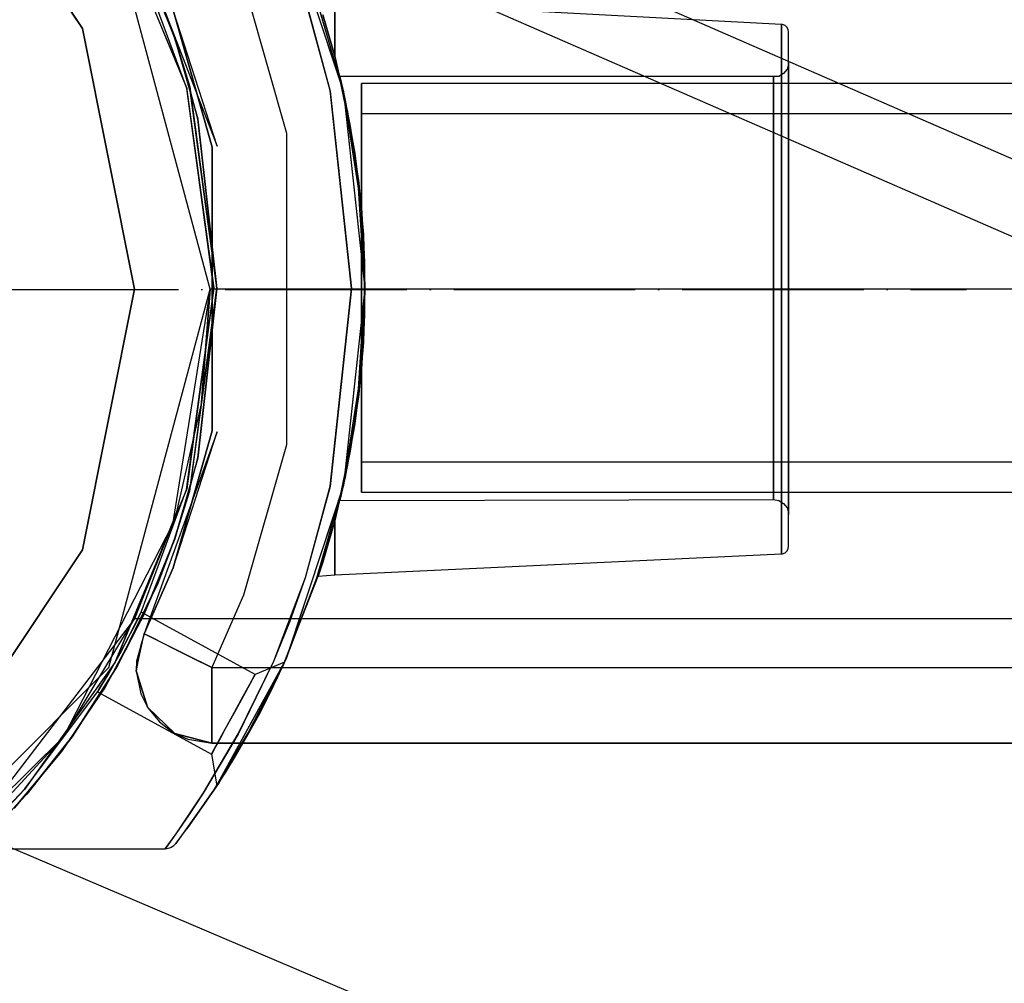
# Model space of a CAD drawing. Units: millimetres. Extents: x 13620 to 22099, y 2863 to 14746.
# Drawn here: x 18815 to 18880, y 5950 to 6014 of the extents above; entities that cross this region are included whole.
import ezdxf

# ---------------------------------------------------------------- set-up
doc = ezdxf.new("R2010")
doc.units = ezdxf.units.MM
doc.linetypes.add('ACAD_ISO04W100', pattern=[30, 24, -3, 0, -3])
doc.layers.add('PH-19A11', color=7, linetype='Continuous')
doc.layers.add('PV-19A11', color=7, linetype='Continuous')

# ---------------------------------------------------------------- blocks, each defined once
blk = doc.blocks.new('kotwa')
at = {"color": 1, "linetype": 'ACAD_ISO04W100', "ltscale": 0.5}
blk.add_line((-23313.467, 7351.181, 26.035), (-23113.467, 7351.181, 26.035), dxfattribs=at)
blk = doc.blocks.new('kotwa1')
at = {"color": 3, "linetype": 'ACAD_ISO04W100', "lineweight": 30}
blk.add_blockref('kotwa', (30824.843, -6871.861, -41.035), dxfattribs=at)
blk = doc.blocks.new('*U7')
at = {"layer": 'PV-19A11'}
for p, q in [((6309.035, 4019.409), (6501.187, 3935.637)), ((6298.549, 4018.84), (6495.665, 3932.904))]:
    blk.add_line(p, q, dxfattribs=at)
blk = doc.blocks.new('*U8')
at = {"layer": 'PH-19A11'}
for p, q in [((6306.431, 4002.368), (6296.676, 4016.967)), ((6296.676, 4016.967), (6306.431, 4002.368)), ((6308.5, 4012.173), (6315.315, 3994.581)), ((6314.856, 3985.148), (6308.157, 4010.148)), ((6314.856, 3985.148), (6308.157, 4010.148)), ((6308.56, 4009.89), (6313.296, 3998.465)), ((6308.56, 4009.89), (6313.296, 3998.465)), ((6308.581, 4009.854), (6313.313, 3998.403)), ((6308.581, 4009.854), (6313.313, 3998.403)), ((6319.863, 4009.68), (6323.664, 3998.199)), ((6319.863, 4009.68), (6323.664, 3998.199)), ((6319.881, 4009.641), (6323.67, 3998.17)), ((6319.881, 4009.641), (6323.67, 3998.17)), ((6313.296, 3998.465), (6310.296, 4006.55)), ((6313.296, 3998.465), (6310.296, 4006.55)), ((6310.432, 4006.828), (6312.5, 4001.764)), ((6310.45, 4006.79), (6312.515, 4001.72)), ((6317.07, 4005.377), (6319.898, 3995.438)), ((6317.07, 4005.377), (6319.898, 3995.438)), ((6312.5, 4001.764), (6311.394, 4004.664)), ((6312.5, 4001.764), (6311.396, 4004.611)), ((6311.421, 4004.601), (6312.515, 4001.72)), ((6322.785, 3998.259), (6321.138, 4004.322)), ((6322.785, 3998.259), (6321.138, 4004.322)), ((6321.153, 4004.274), (6322.791, 3998.23)), ((6321.153, 4004.274), (6322.791, 3998.23)), ((6323.664, 3998.199), (6321.896, 4004.327)), ((6323.664, 3998.199), (6321.896, 4004.327)), ((6323.67, 3998.17), (6321.912, 4004.279)), ((6323.67, 3998.17), (6321.912, 4004.279)), ((6312.515, 4001.72), (6311.611, 4004.082)), ((6323.098, 4002.188), (6323.098, 4004.179)), ((6352.623, 4002.628), (6323.098, 4004.179)), ((6323.098, 4002.188), (6323.098, 4004.179)), ((6352.623, 4002.628), (6323.098, 4004.179)), ((6312.408, 4003.571), (6314.983, 3994.519)), ((6315.315, 3994.581), (6312.408, 4003.571)), ((6314.983, 3994.519), (6312.408, 4003.571)), ((6323.098, 4000.523), (6322.306, 4003.253)), ((6322.306, 4003.253), (6323.098, 4000.523)), ((6323.098, 4000.523), (6322.306, 4003.253)), ((6322.306, 4003.253), (6323.098, 4000.523)), ((6323.098, 4003.454), (6323.098, 4000.523)), ((6323.098, 4003.454), (6323.098, 4000.523)), ((6309.856, 3985.148), (6306.431, 4002.368)), ((6306.431, 4002.368), (6309.856, 3985.148)), ((6352.623, 4002.628), (6352.623, 4000.866)), ((6352.69, 4002.621), (6352.623, 4002.628)), ((6352.623, 4002.034), (6352.623, 4002.628)), ((6352.623, 4002.628), (6352.623, 4000.866)), ((6352.69, 4002.621), (6352.623, 4002.628)), ((6352.623, 4002.034), (6352.623, 4002.628)), ((6352.861, 4002.555), (6352.69, 4002.621)), ((6352.861, 4002.555), (6352.69, 4002.621)), ((6352.997, 4002.431), (6352.861, 4002.555)), ((6352.997, 4002.431), (6352.861, 4002.555)), ((6353.079, 4002.267), (6352.997, 4002.431)), ((6353.079, 4002.267), (6352.997, 4002.431)), ((6313.254, 3999.335), (6312.5, 4001.764)), ((6312.5, 4001.764), (6314.035, 3996.398)), ((6313.489, 3998.576), (6312.5, 4001.764)), ((6312.515, 4001.72), (6314.041, 3996.372)), ((6313.407, 3998.805), (6312.515, 4001.72)), ((6312.515, 4001.72), (6313.506, 3998.514)), ((6323.098, 4000.523), (6323.098, 4002.188)), ((6323.098, 4000.523), (6323.098, 4002.188)), ((6352.623, 3999.164), (6352.623, 4002.034)), ((6352.623, 3999.164), (6352.623, 4002.034)), ((6353.098, 4002.131), (6353.079, 4002.267)), ((6353.098, 4002.131), (6353.079, 4002.267)), ((6353.098, 4000.419), (6353.098, 4002.131)), ((6353.098, 4001.554), (6353.098, 4002.131)), ((6353.098, 4000.419), (6353.098, 4002.131)), ((6353.098, 4001.554), (6353.098, 4002.131)), ((6353.098, 3998.765), (6353.098, 4001.554)), ((6353.098, 3998.765), (6353.098, 4001.554)), ((6323.67, 3998.17), (6323.098, 4000.523)), ((6323.098, 4000.523), (6323.948, 3996.846)), ((6323.664, 3998.199), (6323.098, 4000.523)), ((6323.098, 4000.523), (6324.364, 3994.505)), ((6323.67, 3998.17), (6323.098, 4000.523)), ((6323.098, 4000.523), (6323.948, 3996.846)), ((6323.664, 3998.199), (6323.098, 4000.523)), ((6323.098, 4000.523), (6324.364, 3994.505)), ((6352.623, 4000.866), (6352.623, 3996.985)), ((6352.623, 4000.866), (6352.623, 3996.985)), ((6353.098, 3996.649), (6353.098, 4000.419)), ((6353.098, 3996.649), (6353.098, 4000.419)), ((6352.993, 3999.672), (6352.772, 3999.38)), ((6352.993, 3999.672), (6352.772, 3999.38)), ((6353.094, 4000.024), (6352.993, 3999.672)), ((6353.094, 4000.024), (6352.993, 3999.672)), ((6353.098, 4000.179), (6353.094, 4000.024)), ((6353.098, 4000.179), (6353.094, 4000.024)), ((6353.098, 3999.607), (6353.098, 4000.179)), ((6353.098, 4000.179), (6353.098, 4000.116)), ((6353.098, 3999.607), (6353.098, 4000.179)), ((6353.098, 4000.179), (6353.098, 4000.116)), ((6353.098, 4000.116), (6353.098, 3998.607)), ((6353.098, 4000.116), (6353.098, 3998.607)), ((6314.035, 3996.398), (6313.254, 3999.335)), ((6352.098, 3999.179), (6323.437, 3999.179)), ((6323.437, 3999.179), (6323.787, 3997.632)), ((6323.437, 3999.179), (6323.631, 3998.344)), ((6352.098, 3999.179), (6323.437, 3999.179)), ((6323.437, 3999.179), (6323.787, 3997.632)), ((6323.437, 3999.179), (6323.631, 3998.344)), ((6352.459, 3999.187), (6352.098, 3999.179)), ((6352.459, 3999.187), (6352.098, 3999.179)), ((6352.098, 3999.179), (6352.098, 3998.645)), ((6352.098, 3999.12), (6352.098, 3999.179)), ((6352.098, 3999.179), (6352.098, 3998.645)), ((6352.098, 3999.12), (6352.098, 3999.179)), ((6352.098, 3997.712), (6352.098, 3999.12)), ((6352.098, 3997.712), (6352.098, 3999.12)), ((6352.772, 3999.38), (6352.459, 3999.187)), ((6352.772, 3999.38), (6352.459, 3999.187)), ((6352.623, 3994.405), (6352.623, 3999.164)), ((6352.623, 3994.405), (6352.623, 3999.164)), ((6353.098, 3997.15), (6353.098, 3999.607)), ((6353.098, 3997.15), (6353.098, 3999.607)), ((6313.296, 3998.465), (6315.093, 3985.229)), ((6313.296, 3998.465), (6315.093, 3985.134)), ((6313.313, 3998.403), (6313.296, 3998.465)), ((6313.296, 3998.465), (6315.093, 3985.229)), ((6313.296, 3998.465), (6315.093, 3985.134)), ((6313.313, 3998.403), (6313.296, 3998.465)), ((6315.093, 3985.134), (6313.313, 3998.403)), ((6315.093, 3985.134), (6313.313, 3998.403)), ((6314.041, 3996.372), (6313.407, 3998.805)), ((6315.293, 3985.23), (6313.489, 3998.576)), ((6313.506, 3998.514), (6315.293, 3985.133)), ((7104.855, 3998.726), (6324.855, 3998.726)), ((6324.855, 3998.726), (6324.855, 3997.699)), ((6324.855, 3997.699), (6324.855, 3998.726)), ((7104.855, 3998.726), (6324.855, 3998.726)), ((6324.855, 3998.726), (6324.855, 3997.699)), ((6324.855, 3997.699), (6324.855, 3998.726)), ((6352.098, 3998.645), (6352.098, 3996.352)), ((6352.098, 3998.645), (6352.098, 3996.352)), ((6353.098, 3994.142), (6353.098, 3998.765)), ((6353.098, 3994.142), (6353.098, 3998.765)), ((6353.098, 3998.607), (6353.098, 3995.285)), ((6353.098, 3998.607), (6353.098, 3995.285)), ((6324.193, 3985.184), (6322.785, 3998.259)), ((6324.193, 3985.184), (6322.785, 3998.259)), ((6322.791, 3998.23), (6324.193, 3985.18)), ((6322.791, 3998.23), (6324.193, 3985.18)), ((6323.631, 3998.344), (6324.126, 3995.91)), ((6323.787, 3997.632), (6323.631, 3998.344)), ((6323.631, 3998.344), (6324.126, 3995.91)), ((6323.787, 3997.632), (6323.631, 3998.344)), ((6324.657, 3991.821), (6323.664, 3998.199)), ((6324.364, 3994.505), (6323.664, 3998.199)), ((6323.664, 3998.199), (6325.093, 3985.184)), ((6324.657, 3991.821), (6323.664, 3998.199)), ((6324.364, 3994.505), (6323.664, 3998.199)), ((6323.664, 3998.199), (6325.093, 3985.184)), ((6324.657, 3991.816), (6323.67, 3998.17)), ((6323.67, 3998.17), (6325.093, 3985.18)), ((6323.948, 3996.846), (6323.67, 3998.17)), ((6323.67, 3998.17), (6325.093, 3985.18)), ((6324.657, 3991.816), (6323.67, 3998.17)), ((6323.948, 3996.846), (6323.67, 3998.17)), ((6324.126, 3995.91), (6323.787, 3997.632)), ((6323.787, 3997.632), (6324.423, 3994.12)), ((6324.126, 3995.91), (6323.787, 3997.632)), ((6323.787, 3997.632), (6324.423, 3994.12)), ((6324.855, 3997.699), (6324.855, 3994.772)), ((6324.855, 3994.772), (6324.855, 3997.699)), ((6324.855, 3997.699), (6324.855, 3994.772)), ((6324.855, 3994.772), (6324.855, 3997.699)), ((6352.098, 3994.611), (6352.098, 3997.712)), ((6352.098, 3994.611), (6352.098, 3997.712)), ((6353.098, 3993.076), (6353.098, 3997.15)), ((6353.098, 3993.076), (6353.098, 3997.15)), ((6323.948, 3996.846), (6324.684, 3992.174)), ((6323.948, 3996.846), (6324.684, 3992.174)), ((6324.855, 3996.726), (6324.855, 3995.851)), ((7104.855, 3996.726), (6324.855, 3996.726)), ((6324.855, 3995.851), (6324.855, 3996.726)), ((6324.855, 3996.726), (6324.855, 3995.851)), ((7104.855, 3996.726), (6324.855, 3996.726)), ((6324.855, 3995.851), (6324.855, 3996.726)), ((6352.623, 3996.985), (6352.623, 3991.51)), ((6352.623, 3996.985), (6352.623, 3991.51)), ((6353.098, 3991.329), (6353.098, 3996.649)), ((6353.098, 3991.329), (6353.098, 3996.649)), ((6315.293, 3985.184), (6314.035, 3996.398)), ((6314.041, 3996.372), (6315.293, 3985.18)), ((6324.126, 3995.91), (6324.666, 3992.326)), ((6324.423, 3994.12), (6324.126, 3995.91)), ((6324.126, 3995.91), (6324.666, 3992.326)), ((6324.423, 3994.12), (6324.126, 3995.91)), ((6324.855, 3995.851), (6324.855, 3993.358)), ((6324.855, 3993.358), (6324.855, 3995.851)), ((6324.855, 3995.851), (6324.855, 3993.358)), ((6324.855, 3993.358), (6324.855, 3995.851)), ((6352.098, 3996.352), (6352.098, 3992.55)), ((6352.098, 3996.352), (6352.098, 3992.55)), ((6319.898, 3995.438), (6319.898, 3974.858)), ((6319.898, 3995.438), (6319.898, 3974.858)), ((6353.098, 3995.285), (6353.098, 3990.598)), ((6353.098, 3995.285), (6353.098, 3990.598)), ((6314.983, 3994.519), (6314.983, 3975.776)), ((6314.983, 3975.776), (6314.983, 3994.519)), ((6324.912, 3989.845), (6324.364, 3994.505)), ((6324.912, 3989.845), (6324.364, 3994.505)), ((6324.855, 3994.772), (6324.855, 3990.392)), ((6324.855, 3990.392), (6324.855, 3994.772)), ((6324.855, 3994.772), (6324.855, 3990.392)), ((6324.855, 3990.392), (6324.855, 3994.772)), ((6352.098, 3990.237), (6352.098, 3994.611)), ((6352.098, 3990.237), (6352.098, 3994.611)), ((6324.666, 3992.326), (6324.423, 3994.12)), ((6324.423, 3994.12), (6324.854, 3990.535)), ((6324.666, 3992.326), (6324.423, 3994.12)), ((6324.423, 3994.12), (6324.854, 3990.535)), ((6352.623, 3988.399), (6352.623, 3994.405)), ((6352.623, 3988.399), (6352.623, 3994.405)), ((6353.098, 3988.308), (6353.098, 3994.142)), ((6353.098, 3988.308), (6353.098, 3994.142)), ((6324.855, 3993.358), (6324.855, 3989.627)), ((6324.855, 3989.627), (6324.855, 3993.358)), ((6324.855, 3993.358), (6324.855, 3989.627)), ((6324.855, 3989.627), (6324.855, 3993.358)), ((6352.098, 3992.55), (6352.098, 3987.752)), ((6352.098, 3992.55), (6352.098, 3987.752)), ((6353.098, 3987.936), (6353.098, 3993.076)), ((6353.098, 3987.936), (6353.098, 3993.076)), ((6324.666, 3992.326), (6324.987, 3988.747)), ((6324.854, 3990.535), (6324.666, 3992.326)), ((6324.666, 3992.326), (6324.987, 3988.747)), ((6324.854, 3990.535), (6324.666, 3992.326)), ((6324.684, 3992.174), (6325.048, 3987.516)), ((6324.684, 3992.174), (6325.048, 3987.516)), ((6325.093, 3985.184), (6324.657, 3991.821)), ((6325.093, 3985.184), (6324.657, 3991.821)), ((6325.093, 3985.18), (6324.657, 3991.816)), ((6325.093, 3985.18), (6324.657, 3991.816)), ((6352.623, 3991.51), (6352.623, 3985.179)), ((6352.623, 3991.51), (6352.623, 3985.179)), ((6353.098, 3985.179), (6353.098, 3991.329)), ((6353.098, 3985.179), (6353.098, 3991.329)), ((6353.098, 3990.598), (6353.098, 3985.179)), ((6353.098, 3990.598), (6353.098, 3985.179)), ((6324.987, 3988.747), (6324.854, 3990.535)), ((6324.854, 3990.535), (6325.067, 3986.965)), ((6324.987, 3988.747), (6324.854, 3990.535)), ((6324.854, 3990.535), (6325.067, 3986.965)), ((6324.855, 3990.392), (6324.855, 3985.226)), ((6324.855, 3985.226), (6324.855, 3990.392)), ((6324.855, 3990.392), (6324.855, 3985.226)), ((6324.855, 3985.226), (6324.855, 3990.392)), ((6352.098, 3985.179), (6352.098, 3990.237)), ((6352.098, 3985.179), (6352.098, 3990.237)), ((6324.855, 3989.627), (6324.855, 3985.226)), ((6324.855, 3985.226), (6324.855, 3989.627)), ((6324.855, 3989.627), (6324.855, 3985.226)), ((6324.855, 3985.226), (6324.855, 3989.627)), ((6325.093, 3985.184), (6324.912, 3989.845)), ((6324.912, 3989.845), (6325.093, 3985.179)), ((6325.093, 3985.184), (6324.912, 3989.845)), ((6324.912, 3989.845), (6325.093, 3985.179)), ((6324.987, 3988.747), (6325.093, 3985.179)), ((6325.067, 3986.965), (6324.987, 3988.747)), ((6324.987, 3988.747), (6325.093, 3985.179)), ((6325.067, 3986.965), (6324.987, 3988.747)), ((6352.623, 3981.96), (6352.623, 3988.399)), ((6352.623, 3981.96), (6352.623, 3988.399)), ((6353.098, 3982.051), (6353.098, 3988.308)), ((6353.098, 3982.051), (6353.098, 3988.308)), ((6325.093, 3985.18), (6325.048, 3987.516)), ((6325.048, 3987.516), (6325.048, 3982.843)), ((6325.093, 3985.18), (6325.048, 3987.516)), ((6325.048, 3987.516), (6325.048, 3982.843)), ((6352.098, 3987.752), (6352.098, 3982.607)), ((6352.098, 3987.752), (6352.098, 3982.607)), ((6353.098, 3982.423), (6353.098, 3987.936)), ((6353.098, 3982.423), (6353.098, 3987.936)), ((6325.093, 3985.179), (6325.067, 3986.965)), ((6325.067, 3986.965), (6325.067, 3983.394)), ((6325.093, 3985.179), (6325.067, 3986.965)), ((6325.067, 3986.965), (6325.067, 3983.394)), ((6306.431, 3967.927), (6309.856, 3985.148)), ((6309.856, 3985.148), (6306.431, 3967.927)), ((6308.157, 3960.148), (6314.856, 3985.148)), ((6308.157, 3960.148), (6314.856, 3985.148)), ((6314.856, 3985.148), (6312.372, 3969.584)), ((6315.093, 3985.229), (6313.297, 3971.898)), ((6315.093, 3985.229), (6313.297, 3971.898)), ((6313.297, 3971.898), (6315.093, 3985.134)), ((6313.297, 3971.898), (6315.093, 3985.134)), ((6315.093, 3985.229), (6313.313, 3971.958)), ((6315.093, 3985.229), (6313.313, 3971.958)), ((6315.293, 3985.133), (6313.49, 3971.787)), ((6313.506, 3971.847), (6315.293, 3985.23)), ((6315.293, 3985.18), (6314.037, 3973.972)), ((6314.042, 3973.991), (6315.293, 3985.184)), ((6314.856, 3985.148), (6314.292, 3977.659)), ((6314.292, 3977.659), (6314.856, 3985.148)), ((6714.856, 3985.148), (6314.856, 3985.148)), ((6314.856, 3985.148), (6314.856, 3985.148)), ((7114.856, 3985.148), (6314.856, 3985.148)), ((6315.093, 3985.134), (6315.093, 3985.229)), ((6315.093, 3985.134), (6315.093, 3985.229)), ((6324.193, 3985.18), (6322.788, 3972.112)), ((6324.193, 3985.18), (6322.788, 3972.112)), ((6322.792, 3972.134), (6324.193, 3985.184)), ((6322.792, 3972.134), (6324.193, 3985.184)), ((6325.093, 3985.18), (6323.666, 3972.173)), ((6325.093, 3985.18), (6323.666, 3972.173)), ((6325.093, 3985.184), (6323.671, 3972.194)), ((6325.093, 3985.184), (6323.671, 3972.194)), ((6324.657, 3978.543), (6325.093, 3985.18)), ((6324.657, 3978.543), (6325.093, 3985.18)), ((6324.658, 3978.548), (6325.093, 3985.184)), ((6324.658, 3978.548), (6325.093, 3985.184)), ((6324.855, 3985.226), (6324.855, 3980.825)), ((6324.855, 3985.226), (6324.855, 3980.06)), ((6324.855, 3980.825), (6324.855, 3985.226)), ((6324.855, 3980.06), (6324.855, 3985.226)), ((6324.855, 3985.226), (6324.855, 3980.825)), ((6324.855, 3985.226), (6324.855, 3980.06)), ((6324.855, 3980.825), (6324.855, 3985.226)), ((6324.855, 3980.06), (6324.855, 3985.226)), ((6324.912, 3980.514), (6325.093, 3985.179)), ((6324.912, 3980.514), (6325.093, 3985.179)), ((6325.093, 3985.179), (6324.987, 3981.612)), ((6325.093, 3985.179), (6324.987, 3981.612)), ((6325.048, 3982.843), (6325.093, 3985.18)), ((6325.048, 3982.843), (6325.093, 3985.18)), ((6325.067, 3983.394), (6325.093, 3985.179)), ((6325.067, 3983.394), (6325.093, 3985.179)), ((6325.093, 3985.179), (6325.093, 3985.184)), ((6325.093, 3985.179), (6325.093, 3985.184)), ((6352.098, 3980.122), (6352.098, 3985.179)), ((6352.098, 3980.122), (6352.098, 3985.179)), ((6352.623, 3985.179), (6352.623, 3978.849)), ((6352.623, 3985.179), (6352.623, 3978.849)), ((6353.098, 3979.03), (6353.098, 3985.179)), ((6353.098, 3985.179), (6353.098, 3979.761)), ((6353.098, 3979.03), (6353.098, 3985.179)), ((6353.098, 3985.179), (6353.098, 3979.761)), ((6325.048, 3982.843), (6324.684, 3978.185)), ((6325.048, 3982.843), (6324.684, 3978.185)), ((6325.067, 3983.394), (6324.854, 3979.824)), ((6325.067, 3983.394), (6324.854, 3979.824)), ((6324.987, 3981.612), (6325.067, 3983.394)), ((6324.987, 3981.612), (6325.067, 3983.394)), ((6352.098, 3982.607), (6352.098, 3977.809)), ((6352.098, 3982.607), (6352.098, 3977.809)), ((6353.098, 3977.283), (6353.098, 3982.423)), ((6353.098, 3977.283), (6353.098, 3982.423)), ((6324.987, 3981.612), (6324.666, 3978.033)), ((6324.987, 3981.612), (6324.666, 3978.033)), ((6324.854, 3979.824), (6324.987, 3981.612)), ((6324.854, 3979.824), (6324.987, 3981.612)), ((6352.623, 3975.954), (6352.623, 3981.96)), ((6352.623, 3975.954), (6352.623, 3981.96)), ((6353.098, 3976.217), (6353.098, 3982.051)), ((6353.098, 3976.217), (6353.098, 3982.051)), ((6324.855, 3980.825), (6324.855, 3977.095)), ((6324.855, 3977.095), (6324.855, 3980.825)), ((6324.855, 3980.825), (6324.855, 3977.095)), ((6324.855, 3977.095), (6324.855, 3980.825)), ((6324.364, 3975.854), (6324.912, 3980.514)), ((6324.364, 3975.854), (6324.912, 3980.514)), ((6324.854, 3979.824), (6324.423, 3976.239)), ((6324.854, 3979.824), (6324.423, 3976.239)), ((6324.666, 3978.033), (6324.854, 3979.824)), ((6324.666, 3978.033), (6324.854, 3979.824)), ((6324.855, 3980.06), (6324.855, 3975.68)), ((6324.855, 3975.68), (6324.855, 3980.06)), ((6324.855, 3980.06), (6324.855, 3975.68)), ((6324.855, 3975.68), (6324.855, 3980.06)), ((6352.098, 3975.748), (6352.098, 3980.122)), ((6352.098, 3975.748), (6352.098, 3980.122)), ((6353.098, 3979.761), (6353.098, 3975.074)), ((6353.098, 3979.761), (6353.098, 3975.074)), ((6352.623, 3978.849), (6352.623, 3973.374)), ((6352.623, 3978.849), (6352.623, 3973.374)), ((6353.098, 3973.71), (6353.098, 3979.03)), ((6353.098, 3973.71), (6353.098, 3979.03)), ((6323.666, 3972.173), (6324.657, 3978.543)), ((6323.666, 3972.173), (6324.657, 3978.543)), ((6323.671, 3972.194), (6324.658, 3978.548)), ((6323.671, 3972.194), (6324.658, 3978.548)), ((6314.292, 3977.659), (6312.613, 3970.339)), ((6324.684, 3978.185), (6323.948, 3973.513)), ((6324.684, 3978.185), (6323.948, 3973.513)), ((6324.666, 3978.033), (6324.126, 3974.449)), ((6324.666, 3978.033), (6324.126, 3974.449)), ((6324.423, 3976.239), (6324.666, 3978.033)), ((6324.423, 3976.239), (6324.666, 3978.033)), ((6352.098, 3977.809), (6352.098, 3974.007)), ((6352.098, 3977.809), (6352.098, 3974.007)), ((6324.855, 3977.095), (6324.855, 3974.602)), ((6324.855, 3974.602), (6324.855, 3977.095)), ((6324.855, 3977.095), (6324.855, 3974.602)), ((6324.855, 3974.602), (6324.855, 3977.095)), ((6353.098, 3973.209), (6353.098, 3977.283)), ((6353.098, 3973.209), (6353.098, 3977.283)), ((6315.315, 3975.714), (6310.497, 3962.375)), ((6314.983, 3975.776), (6312.408, 3966.724)), ((6312.408, 3966.724), (6314.983, 3975.776)), ((6312.408, 3966.724), (6315.315, 3975.714)), ((6324.364, 3975.854), (6323.098, 3969.836)), ((6324.364, 3975.854), (6323.098, 3969.836)), ((6323.671, 3972.194), (6324.364, 3975.854)), ((6323.671, 3972.194), (6324.364, 3975.854)), ((6324.423, 3976.239), (6323.787, 3972.727)), ((6324.423, 3976.239), (6323.787, 3972.727)), ((6324.126, 3974.449), (6324.423, 3976.239)), ((6324.126, 3974.449), (6324.423, 3976.239)), ((6324.855, 3975.68), (6324.855, 3972.754)), ((6324.855, 3972.754), (6324.855, 3975.68)), ((6324.855, 3975.68), (6324.855, 3972.754)), ((6324.855, 3972.754), (6324.855, 3975.68)), ((6352.098, 3972.647), (6352.098, 3975.748)), ((6352.098, 3972.647), (6352.098, 3975.748)), ((6352.623, 3971.195), (6352.623, 3975.954)), ((6352.623, 3971.195), (6352.623, 3975.954)), ((6353.098, 3971.594), (6353.098, 3976.217)), ((6353.098, 3971.594), (6353.098, 3976.217)), ((6353.098, 3975.074), (6353.098, 3971.752)), ((6353.098, 3975.074), (6353.098, 3971.752)), ((6319.898, 3974.858), (6317.07, 3964.918)), ((6319.898, 3974.858), (6317.07, 3964.918)), ((6324.126, 3974.449), (6323.525, 3971.552)), ((6324.126, 3974.449), (6323.525, 3971.552)), ((6323.787, 3972.727), (6324.126, 3974.449)), ((6323.787, 3972.727), (6324.126, 3974.449)), ((6324.855, 3974.602), (6324.855, 3973.726)), ((6324.855, 3973.726), (6324.855, 3974.602)), ((6324.855, 3974.602), (6324.855, 3973.726)), ((6324.855, 3973.726), (6324.855, 3974.602)), ((6314.037, 3973.972), (6312.509, 3968.62)), ((6314.042, 3973.991), (6312.516, 3968.64)), ((6313.259, 3971.042), (6314.037, 3973.972)), ((6313.407, 3971.557), (6314.042, 3973.991)), ((6324.855, 3973.726), (7104.855, 3973.726)), ((6324.855, 3973.726), (7104.855, 3973.726)), ((6352.098, 3974.007), (6352.098, 3971.714)), ((6352.098, 3974.007), (6352.098, 3971.714)), ((6353.098, 3969.94), (6353.098, 3973.71)), ((6353.098, 3969.94), (6353.098, 3973.71)), ((6323.948, 3973.513), (6323.098, 3969.836)), ((6323.948, 3973.513), (6323.098, 3969.836)), ((6323.666, 3972.173), (6323.948, 3973.513)), ((6323.666, 3972.173), (6323.948, 3973.513)), ((6352.623, 3973.374), (6352.623, 3969.493)), ((6352.623, 3973.374), (6352.623, 3969.493)), ((6353.098, 3970.752), (6353.098, 3973.209)), ((6353.098, 3970.752), (6353.098, 3973.209)), ((6323.787, 3972.727), (6323.437, 3971.179)), ((6323.787, 3972.727), (6323.437, 3971.179)), ((6323.525, 3971.552), (6323.787, 3972.727)), ((6323.525, 3971.552), (6323.787, 3972.727)), ((6324.855, 3972.754), (6324.855, 3971.726)), ((6324.855, 3971.726), (6324.855, 3972.754)), ((6324.855, 3972.754), (6324.855, 3971.726)), ((6324.855, 3971.726), (6324.855, 3972.754)), ((6352.098, 3971.239), (6352.098, 3972.647)), ((6352.098, 3971.239), (6352.098, 3972.647)), ((6313.297, 3971.898), (6308.562, 3960.472)), ((6313.297, 3971.898), (6308.562, 3960.472)), ((6313.313, 3971.958), (6308.579, 3960.503)), ((6313.313, 3971.958), (6308.579, 3960.503)), ((6310.296, 3963.809), (6313.297, 3971.898)), ((6310.296, 3963.809), (6313.297, 3971.898)), ((6313.49, 3971.787), (6312.509, 3968.62)), ((6312.516, 3968.64), (6313.506, 3971.847)), ((6313.297, 3971.898), (6313.313, 3971.958)), ((6313.297, 3971.898), (6313.313, 3971.958)), ((6323.666, 3972.173), (6319.864, 3960.682)), ((6323.666, 3972.173), (6319.864, 3960.682)), ((6323.671, 3972.194), (6319.883, 3960.724)), ((6323.671, 3972.194), (6319.883, 3960.724)), ((6322.788, 3972.112), (6321.146, 3966.064)), ((6322.788, 3972.112), (6321.146, 3966.064)), ((6321.154, 3966.086), (6322.792, 3972.134)), ((6321.154, 3966.086), (6322.792, 3972.134)), ((6321.905, 3966.059), (6323.666, 3972.173)), ((6321.905, 3966.059), (6323.666, 3972.173)), ((6321.912, 3966.081), (6323.671, 3972.194)), ((6321.912, 3966.081), (6323.671, 3972.194)), ((6323.098, 3969.836), (6323.671, 3972.194)), ((6323.098, 3969.836), (6323.671, 3972.194)), ((6323.098, 3969.836), (6323.666, 3972.173)), ((6323.098, 3969.836), (6323.666, 3972.173)), ((6324.855, 3971.726), (7104.855, 3971.726)), ((6324.855, 3971.726), (7104.855, 3971.726)), ((6352.098, 3971.714), (6352.098, 3971.239)), ((6352.098, 3971.714), (6352.098, 3971.239)), ((6353.098, 3971.752), (6353.098, 3970.243)), ((6353.098, 3971.752), (6353.098, 3970.243)), ((6312.509, 3968.62), (6313.259, 3971.042)), ((6312.516, 3968.64), (6313.407, 3971.557)), ((6323.525, 3971.552), (6323.437, 3971.179)), ((6323.525, 3971.552), (6323.437, 3971.179)), ((6323.437, 3971.179), (6352.098, 3971.239)), ((6323.437, 3971.179), (6352.098, 3971.239)), ((6352.098, 3971.239), (6352.459, 3971.172)), ((6352.098, 3971.239), (6352.459, 3971.172)), ((6352.459, 3971.172), (6352.772, 3970.979)), ((6352.459, 3971.172), (6352.772, 3970.979)), ((6352.623, 3968.325), (6352.623, 3971.195)), ((6352.623, 3968.325), (6352.623, 3971.195)), ((6353.098, 3968.805), (6353.098, 3971.594)), ((6353.098, 3968.805), (6353.098, 3971.594)), ((6352.772, 3970.979), (6352.993, 3970.687)), ((6352.772, 3970.979), (6352.993, 3970.687)), ((6352.993, 3970.687), (6353.094, 3970.335)), ((6352.993, 3970.687), (6353.094, 3970.335)), ((6353.098, 3970.243), (6353.098, 3970.752)), ((6353.098, 3970.243), (6353.098, 3970.752)), ((6470.63, 3876.495), (6249.918, 3970.209)), ((6312.613, 3970.339), (6309.856, 3963.353)), ((6312.372, 3969.584), (6312.613, 3970.339)), ((6322.306, 3967.106), (6323.098, 3969.836)), ((6323.098, 3969.836), (6322.306, 3967.106)), ((6322.306, 3967.106), (6323.098, 3969.836)), ((6323.098, 3969.836), (6322.306, 3967.106)), ((6323.098, 3968.171), (6323.098, 3969.836)), ((6323.098, 3969.836), (6323.098, 3966.905)), ((6323.098, 3968.171), (6323.098, 3969.836)), ((6323.098, 3969.836), (6323.098, 3966.905)), ((6353.094, 3970.335), (6353.098, 3970.243)), ((6353.094, 3970.335), (6353.098, 3970.243)), ((6353.098, 3968.228), (6353.098, 3969.94)), ((6353.098, 3968.228), (6353.098, 3969.94)), ((6312.372, 3969.584), (6305.167, 3955.567)), ((6309.856, 3963.353), (6312.372, 3969.584)), ((6352.623, 3969.493), (6352.623, 3967.73)), ((6352.623, 3969.493), (6352.623, 3967.73)), ((6312.509, 3968.62), (6310.434, 3963.535)), ((6312.516, 3968.64), (6310.453, 3963.574)), ((6312.509, 3968.62), (6311.396, 3965.698)), ((6311.401, 3965.761), (6312.509, 3968.62)), ((6311.421, 3965.759), (6312.516, 3968.64)), ((6311.613, 3966.281), (6312.516, 3968.64)), ((6353.098, 3968.155), (6353.098, 3968.805)), ((6353.098, 3968.155), (6353.098, 3968.805)), ((6296.676, 3953.328), (6306.431, 3967.927)), ((6306.431, 3967.927), (6296.676, 3953.328)), ((6323.098, 3966.261), (6323.098, 3968.171)), ((6323.098, 3966.261), (6323.098, 3968.171)), ((6352.623, 3967.656), (6352.623, 3968.325)), ((6352.623, 3967.656), (6352.623, 3968.325)), ((6352.861, 3967.73), (6352.997, 3967.854)), ((6352.861, 3967.73), (6352.997, 3967.854)), ((6352.997, 3967.854), (6353.079, 3968.018)), ((6352.997, 3967.854), (6353.079, 3968.018)), ((6353.079, 3968.018), (6353.098, 3968.155)), ((6353.079, 3968.018), (6353.098, 3968.155)), ((6353.098, 3968.155), (6353.098, 3968.228)), ((6353.098, 3968.155), (6353.098, 3968.228)), ((6323.098, 3966.261), (6352.623, 3967.656)), ((6323.098, 3966.261), (6352.623, 3967.656)), ((6352.623, 3967.73), (6352.623, 3967.656)), ((6352.623, 3967.73), (6352.623, 3967.656)), ((6352.623, 3967.656), (6352.69, 3967.664)), ((6352.623, 3967.656), (6352.69, 3967.664)), ((6352.69, 3967.664), (6352.861, 3967.73)), ((6352.69, 3967.664), (6352.861, 3967.73)), ((6312.408, 3966.724), (6310.487, 3962.38)), ((6310.487, 3962.38), (6312.408, 3966.724)), ((6310.497, 3962.375), (6312.408, 3966.724)), ((6322.306, 3967.106), (6319.662, 3960.235)), ((6322.306, 3967.106), (6319.662, 3960.235)), ((6322.306, 3967.106), (6319.67, 3960.252)), ((6322.306, 3967.106), (6319.67, 3960.252)), ((6319.864, 3960.682), (6322.306, 3967.106)), ((6319.864, 3960.682), (6322.306, 3967.106)), ((6319.883, 3960.724), (6322.306, 3967.106)), ((6319.883, 3960.724), (6322.306, 3967.106)), ((6322.005, 3966.179), (6322.306, 3967.106)), ((6322.306, 3967.106), (6322.005, 3966.179)), ((6322.005, 3966.179), (6322.306, 3967.106)), ((6322.306, 3967.106), (6322.005, 3966.179)), ((6323.098, 3966.905), (6323.098, 3966.261)), ((6323.098, 3966.905), (6323.098, 3966.261)), ((6310.453, 3963.574), (6311.613, 3966.281)), ((6321.146, 3966.064), (6319.043, 3960.534)), ((6319.061, 3960.576), (6321.154, 3966.086)), ((6319.778, 3960.49), (6322.005, 3966.179)), ((6319.778, 3960.49), (6322.005, 3966.179)), ((6319.864, 3960.682), (6321.905, 3966.059)), ((6319.864, 3960.682), (6321.905, 3966.059)), ((6319.883, 3960.724), (6321.912, 3966.081)), ((6319.883, 3960.724), (6321.912, 3966.081)), ((6321.146, 3966.064), (6320.113, 3963.148)), ((6320.137, 3963.213), (6321.154, 3966.086)), ((6322.005, 3966.179), (6323.098, 3966.261)), ((6322.005, 3966.179), (6323.098, 3966.261)), ((6311.396, 3965.698), (6308.736, 3960.257)), ((6308.753, 3960.288), (6311.421, 3965.759)), ((6310.434, 3963.535), (6311.401, 3965.761)), ((6317.07, 3964.918), (6314.961, 3960.148)), ((6317.07, 3964.918), (6314.961, 3960.148)), ((6309.856, 3963.353), (6297.532, 3947.302)), ((6305.167, 3955.567), (6309.856, 3963.353)), ((6310.434, 3963.535), (6307.911, 3958.851)), ((6310.453, 3963.574), (6307.931, 3958.884)), ((6309.053, 3960.866), (6310.434, 3963.535)), ((6309.295, 3961.318), (6310.453, 3963.574)), ((6314.856, 3963.353), (6309.856, 3963.353)), ((6310.106, 3963.412), (6309.883, 3962.955)), ((6310.106, 3963.412), (6309.883, 3962.955)), ((6309.913, 3963.017), (6310.198, 3963.603)), ((6309.913, 3963.017), (6310.198, 3963.603)), ((6310.249, 3963.71), (6310.106, 3963.412)), ((6310.249, 3963.71), (6310.106, 3963.412)), ((6310.198, 3963.603), (6310.296, 3963.809)), ((6310.198, 3963.603), (6310.296, 3963.809)), ((6310.296, 3963.809), (6310.249, 3963.71)), ((6310.296, 3963.809), (6310.249, 3963.71)), ((6317.828, 3959.679), (6310.296, 3963.809)), ((6317.828, 3959.679), (6310.296, 3963.809)), ((6714.856, 3963.353), (6314.856, 3963.353)), ((6309.473, 3962.149), (6309.913, 3963.017)), ((6309.473, 3962.149), (6309.913, 3963.017)), ((6309.883, 3962.955), (6309.583, 3962.362)), ((6309.883, 3962.955), (6309.583, 3962.362)), ((6320.113, 3963.148), (6319.043, 3960.534)), ((6319.061, 3960.576), (6320.137, 3963.213)), ((6309.583, 3962.362), (6308.886, 3961.052)), ((6309.583, 3962.362), (6308.886, 3961.052)), ((6308.933, 3961.136), (6309.473, 3962.149)), ((6308.933, 3961.136), (6309.473, 3962.149)), ((6309.967, 3959.92), (6310.487, 3962.38)), ((6309.967, 3959.92), (6310.487, 3962.38)), ((6310.487, 3962.38), (6309.984, 3960.565)), ((6310.487, 3962.38), (6310.262, 3961.526)), ((6310.487, 3962.38), (6310.501, 3962.373)), ((6310.487, 3962.38), (6310.487, 3962.38)), ((6310.487, 3962.38), (6310.487, 3962.38)), ((6310.489, 3962.379), (6310.487, 3962.38)), ((6310.491, 3962.378), (6310.489, 3962.379)), ((6310.489, 3962.379), (6310.489, 3962.379)), ((6310.497, 3962.375), (6310.491, 3962.378)), ((6310.917, 3962.165), (6310.497, 3962.375)), ((6310.501, 3962.373), (6310.537, 3962.355)), ((6310.537, 3962.355), (6310.735, 3962.256)), ((6310.735, 3962.256), (6310.92, 3962.164)), ((6311.903, 3961.674), (6310.917, 3962.165)), ((6310.92, 3962.164), (6311.614, 3961.818)), ((6307.931, 3958.884), (6309.295, 3961.318)), ((6310.262, 3961.526), (6309.967, 3959.92)), ((6311.614, 3961.818), (6312.571, 3961.34)), ((6313.317, 3960.968), (6311.903, 3961.674)), ((6312.571, 3961.34), (6313.717, 3960.768)), ((6307.911, 3958.851), (6309.053, 3960.866)), ((6308.886, 3961.052), (6308.159, 3959.777)), ((6308.886, 3961.052), (6308.159, 3959.777)), ((6308.933, 3961.136), (6308.369, 3960.135)), ((6308.933, 3961.136), (6308.369, 3960.135)), ((6308.562, 3960.472), (6308.933, 3961.136)), ((6308.562, 3960.472), (6308.933, 3961.136)), ((6308.579, 3960.503), (6308.886, 3961.052)), ((6308.579, 3960.503), (6308.886, 3961.052)), ((6314.961, 3960.148), (6313.317, 3960.968)), ((6313.717, 3960.768), (6314.961, 3960.148)), ((6319.864, 3960.682), (6315.157, 3952.109)), ((6319.864, 3960.682), (6315.157, 3952.109)), ((6319.883, 3960.724), (6315.17, 3952.13)), ((6319.883, 3960.724), (6315.17, 3952.13)), ((6317.364, 3955.805), (6319.864, 3960.682)), ((6317.364, 3955.805), (6319.864, 3960.682)), ((6317.382, 3955.837), (6319.883, 3960.724)), ((6317.382, 3955.837), (6319.883, 3960.724)), ((6319.662, 3960.235), (6319.883, 3960.724)), ((6319.662, 3960.235), (6319.883, 3960.724)), ((6319.67, 3960.252), (6319.864, 3960.682)), ((6319.67, 3960.252), (6319.864, 3960.682)), ((6289.856, 3941.846), (6308.157, 3960.148)), ((6289.856, 3941.846), (6308.157, 3960.148)), ((6308.562, 3960.472), (6302.581, 3952.094)), ((6308.562, 3960.472), (6302.581, 3952.094)), ((6308.579, 3960.503), (6302.606, 3952.122)), ((6308.579, 3960.503), (6302.606, 3952.122)), ((6308.736, 3960.257), (6305.733, 3955.565)), ((6305.762, 3955.605), (6308.753, 3960.288)), ((6307.873, 3959.297), (6308.369, 3960.135)), ((6307.873, 3959.297), (6308.369, 3960.135)), ((6308.159, 3959.777), (6308.579, 3960.503)), ((6308.159, 3959.777), (6308.579, 3960.503)), ((6308.369, 3960.135), (6308.562, 3960.472)), ((6308.369, 3960.135), (6308.562, 3960.472)), ((6309.984, 3960.565), (6309.967, 3959.92)), ((6314.961, 3960.148), (6369.854, 3960.148)), ((6314.961, 3958.234), (6314.961, 3960.148)), ((6314.961, 3960.148), (6314.961, 3957.648)), ((6314.961, 3960.148), (6369.854, 3960.148)), ((6319.043, 3960.534), (6316.702, 3955.735)), ((6319.043, 3960.534), (6316.702, 3955.735)), ((6316.719, 3955.768), (6319.061, 3960.576)), ((6316.719, 3955.768), (6319.061, 3960.576)), ((6319.778, 3960.49), (6317.828, 3959.679)), ((6319.778, 3960.49), (6317.828, 3959.679)), ((6319.321, 3959.501), (6319.662, 3960.235)), ((6319.321, 3959.501), (6319.662, 3960.235)), ((6319.336, 3959.533), (6319.67, 3960.252)), ((6319.336, 3959.533), (6319.67, 3960.252)), ((6319.662, 3960.235), (6319.778, 3960.49)), ((6319.662, 3960.235), (6319.778, 3960.49)), ((6319.67, 3960.252), (6319.778, 3960.49)), ((6319.67, 3960.252), (6319.778, 3960.49)), ((6308.159, 3959.777), (6307.617, 3958.879)), ((6308.159, 3959.777), (6307.617, 3958.879)), ((6310.709, 3957.517), (6309.967, 3959.92)), ((6309.967, 3959.92), (6310.275, 3958.418)), ((6309.967, 3959.92), (6310.709, 3957.517)), ((6317.658, 3959.368), (6317.187, 3958.51)), ((6317.658, 3959.368), (6317.187, 3958.51)), ((6317.619, 3959.298), (6317.775, 3959.582)), ((6317.619, 3959.298), (6317.775, 3959.582)), ((6317.828, 3959.679), (6317.658, 3959.368)), ((6317.828, 3959.679), (6317.658, 3959.368)), ((6317.775, 3959.582), (6317.828, 3959.679)), ((6317.775, 3959.582), (6317.828, 3959.679)), ((6318.784, 3958.397), (6319.321, 3959.501)), ((6318.784, 3958.397), (6319.321, 3959.501)), ((6318.806, 3958.441), (6319.336, 3959.533)), ((6318.806, 3958.441), (6319.336, 3959.533)), ((6307.911, 3958.851), (6305.027, 3954.609)), ((6307.931, 3958.884), (6305.046, 3954.634)), ((6305.71, 3955.574), (6307.911, 3958.851)), ((6305.739, 3955.614), (6307.931, 3958.884)), ((6307.617, 3958.879), (6307.411, 3958.549)), ((6307.617, 3958.879), (6307.411, 3958.549)), ((6307.411, 3958.549), (6307.532, 3958.743)), ((6307.411, 3958.549), (6307.532, 3958.743)), ((6307.532, 3958.743), (6307.873, 3959.297)), ((6307.532, 3958.743), (6307.873, 3959.297)), ((6317.053, 3958.265), (6317.372, 3958.848)), ((6317.053, 3958.265), (6317.372, 3958.848)), ((6317.372, 3958.848), (6317.619, 3959.298)), ((6317.372, 3958.848), (6317.619, 3959.298)), ((6302.606, 3952.122), (6307.411, 3958.549)), ((6302.606, 3952.122), (6307.411, 3958.549)), ((6307.411, 3958.549), (6314.943, 3954.418)), ((6307.411, 3958.549), (6314.943, 3954.418)), ((6310.275, 3958.418), (6310.709, 3957.517)), ((6314.961, 3956.612), (6314.961, 3958.234)), ((6316.339, 3956.964), (6317.053, 3958.265)), ((6316.339, 3956.964), (6317.053, 3958.265)), ((6317.187, 3958.51), (6316.527, 3957.306)), ((6317.187, 3958.51), (6316.527, 3957.306)), ((6318.067, 3957.005), (6318.784, 3958.397)), ((6318.067, 3957.005), (6318.784, 3958.397)), ((6318.093, 3957.055), (6318.806, 3958.441)), ((6318.093, 3957.055), (6318.806, 3958.441)), ((6310.709, 3957.517), (6310.757, 3957.454)), ((6312.528, 3955.78), (6310.709, 3957.517)), ((6310.709, 3957.517), (6312.528, 3955.78)), ((6310.757, 3957.454), (6311.509, 3956.555)), ((6314.961, 3957.648), (6314.961, 3955.817)), ((6315.638, 3955.685), (6316.339, 3956.964)), ((6315.638, 3955.685), (6316.339, 3956.964)), ((6316.527, 3957.306), (6315.833, 3956.042)), ((6316.527, 3957.306), (6315.833, 3956.042)), ((6317.284, 3955.58), (6318.067, 3957.005)), ((6317.284, 3955.58), (6318.067, 3957.005)), ((6317.312, 3955.629), (6318.093, 3957.055)), ((6317.312, 3955.629), (6318.093, 3957.055)), ((6311.509, 3956.555), (6312.428, 3955.842)), ((6314.961, 3955.528), (6314.961, 3956.612)), ((6305.167, 3955.567), (6293.957, 3944.489)), ((6297.532, 3947.302), (6305.167, 3955.567)), ((6305.733, 3955.565), (6302.731, 3951.791)), ((6302.756, 3951.819), (6305.762, 3955.605)), ((6305.027, 3954.609), (6305.71, 3955.574)), ((6305.046, 3954.634), (6305.739, 3955.614)), ((6312.428, 3955.842), (6312.528, 3955.78)), ((6314.961, 3955.148), (6312.528, 3955.78)), ((6312.528, 3955.78), (6313.39, 3955.412)), ((6312.528, 3955.78), (6314.961, 3955.148)), ((6313.39, 3955.412), (6314.961, 3955.148)), ((6316.702, 3955.735), (6314.406, 3951.838)), ((6316.702, 3955.735), (6314.406, 3951.838)), ((6314.419, 3951.859), (6316.719, 3955.768)), ((6314.419, 3951.859), (6316.719, 3955.768)), ((6314.961, 3955.817), (6314.961, 3955.148)), ((6314.961, 3955.148), (6314.961, 3955.528)), ((6315.128, 3954.756), (6315.638, 3955.685)), ((6315.128, 3954.756), (6315.638, 3955.685)), ((6315.157, 3952.109), (6317.364, 3955.805)), ((6315.157, 3952.109), (6317.364, 3955.805)), ((6315.17, 3952.13), (6317.382, 3955.837)), ((6315.17, 3952.13), (6317.382, 3955.837)), ((6315.833, 3956.042), (6315.47, 3955.379)), ((6315.833, 3956.042), (6315.47, 3955.379)), ((6316.499, 3954.237), (6317.284, 3955.58)), ((6316.499, 3954.237), (6317.284, 3955.58)), ((6316.525, 3954.28), (6317.312, 3955.629)), ((6316.525, 3954.28), (6317.312, 3955.629)), ((6314.961, 3955.148), (6369.854, 3955.148)), ((6314.961, 3955.148), (6314.961, 3955.148)), ((6314.961, 3955.148), (6314.961, 3955.148)), ((6369.854, 3955.148), (6314.961, 3955.148)), ((6315.186, 3954.861), (6315.005, 3954.531)), ((6315.186, 3954.861), (6315.005, 3954.531)), ((6315.47, 3955.379), (6315.186, 3954.861)), ((6315.47, 3955.379), (6315.186, 3954.861)), ((6305.027, 3954.609), (6301.898, 3950.863)), ((6305.046, 3954.634), (6301.901, 3950.866)), ((6302.706, 3951.798), (6305.027, 3954.609)), ((6302.731, 3951.826), (6305.046, 3954.634)), ((6314.943, 3954.418), (6315.128, 3954.756)), ((6314.943, 3954.418), (6315.128, 3954.756)), ((6315.005, 3954.531), (6314.943, 3954.418)), ((6315.005, 3954.531), (6314.943, 3954.418)), ((6314.943, 3954.418), (6315.307, 3952.337)), ((6314.943, 3954.418), (6315.307, 3952.337)), ((6315.867, 3953.21), (6316.499, 3954.237)), ((6315.867, 3953.21), (6316.499, 3954.237)), ((6315.886, 3953.24), (6316.525, 3954.28)), ((6315.886, 3953.24), (6316.525, 3954.28)), ((6315.449, 3952.557), (6315.867, 3953.21)), ((6315.449, 3952.557), (6315.867, 3953.21)), ((6315.454, 3952.564), (6315.886, 3953.24)), ((6315.454, 3952.564), (6315.886, 3953.24)), ((6315.307, 3952.337), (6312.599, 3948.53)), ((6315.307, 3952.337), (6312.599, 3948.53)), ((6315.454, 3952.564), (6313.326, 3949.492)), ((6315.454, 3952.564), (6313.326, 3949.492)), ((6313.326, 3949.492), (6315.307, 3952.337)), ((6313.326, 3949.492), (6315.307, 3952.337)), ((6315.449, 3952.557), (6313.327, 3949.493)), ((6315.449, 3952.557), (6313.327, 3949.493)), ((6313.327, 3949.493), (6315.307, 3952.337)), ((6313.327, 3949.493), (6315.307, 3952.337)), ((6315.157, 3952.109), (6315.454, 3952.564)), ((6315.157, 3952.109), (6315.454, 3952.564)), ((6315.17, 3952.13), (6315.449, 3952.557)), ((6315.17, 3952.13), (6315.449, 3952.557)), ((6315.307, 3952.337), (6315.454, 3952.564)), ((6315.307, 3952.337), (6315.454, 3952.564)), ((6315.307, 3952.337), (6315.449, 3952.557)), ((6315.307, 3952.337), (6315.449, 3952.557)), ((6302.581, 3952.094), (6300.122, 3949.501)), ((6302.581, 3952.094), (6300.122, 3949.501)), ((6302.606, 3952.122), (6300.141, 3949.519)), ((6302.606, 3952.122), (6300.141, 3949.519)), ((6300.141, 3949.519), (6302.581, 3952.094)), ((6300.141, 3949.519), (6302.581, 3952.094)), ((6302.731, 3951.791), (6300.262, 3949.166)), ((6300.281, 3949.185), (6302.756, 3951.819)), ((6301.898, 3950.863), (6302.706, 3951.798)), ((6301.901, 3950.866), (6302.731, 3951.826)), ((6302.581, 3952.094), (6302.606, 3952.122)), ((6302.581, 3952.094), (6302.606, 3952.122)), ((6314.406, 3951.838), (6312.602, 3949.165)), ((6312.604, 3949.167), (6314.419, 3951.859)), ((6313.326, 3949.492), (6315.157, 3952.109)), ((6313.326, 3949.492), (6315.157, 3952.109)), ((6313.327, 3949.493), (6315.17, 3952.13)), ((6313.327, 3949.493), (6315.17, 3952.13)), ((6314.406, 3951.838), (6313.436, 3950.364)), ((6313.449, 3950.384), (6314.419, 3951.859)), ((6313.436, 3950.364), (6312.602, 3949.165)), ((6312.604, 3949.167), (6313.449, 3950.384)), ((6311.886, 3948.179), (6312.604, 3949.167)), ((6311.886, 3948.179), (6312.604, 3949.167)), ((6312.602, 3949.165), (6312.059, 3948.413)), ((6312.602, 3949.165), (6312.059, 3948.413)), ((6312.599, 3948.53), (6313.327, 3949.493)), ((6312.599, 3948.53), (6313.327, 3949.493)), ((6312.599, 3948.53), (6313.326, 3949.492)), ((6312.599, 3948.53), (6313.326, 3949.492)), ((6312.059, 3948.413), (6311.886, 3948.179)), ((6312.059, 3948.413), (6311.886, 3948.179)), ((6312.189, 3948.232), (6312.283, 3948.272)), ((6312.189, 3948.232), (6312.283, 3948.272)), ((6312.283, 3948.272), (6312.456, 3948.383)), ((6312.283, 3948.272), (6312.456, 3948.383)), ((6312.456, 3948.383), (6312.599, 3948.53)), ((6312.456, 3948.383), (6312.599, 3948.53)), ((6299.237, 3948.18), (6311.886, 3948.179)), ((6299.237, 3948.179), (6311.886, 3948.179)), ((6311.886, 3948.179), (6311.989, 3948.185)), ((6311.886, 3948.179), (6311.989, 3948.185)), ((6311.989, 3948.185), (6312.09, 3948.203)), ((6311.989, 3948.185), (6312.09, 3948.203)), ((6312.09, 3948.203), (6312.189, 3948.232)), ((6312.09, 3948.203), (6312.189, 3948.232))]:
    blk.add_line(p, q, dxfattribs=at)

msp = doc.modelspace()

# ---------------------------------------------------------------- block references
msp.add_blockref('kotwa1', (11166.306, 5516.515, 15))
at = {"layer": 'PH-19A11'}
msp.add_blockref('*U8', (12512.821, 2010.727), dxfattribs=at)
at = {"layer": 'PV-19A11'}
msp.add_blockref('*U7', (12512.821, 2010.727), dxfattribs=at)

doc.saveas('drawing.dxf')
